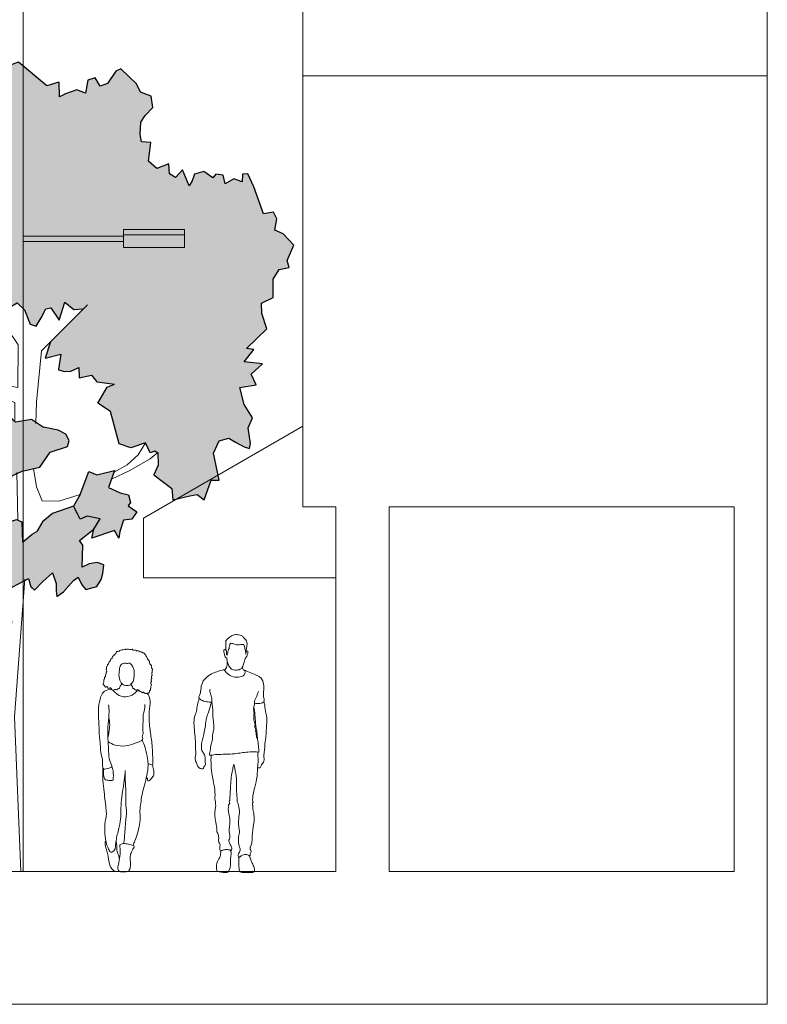
# Model space of a CAD drawing. Units: millimetres. Extents: x 1054 to 83772, y -68654 to 36294.
# Drawn here: x 13395 to 13958, y -4809 to -4067 of the extents above; entities that cross this region are included whole.
import ezdxf

# ---------------------------------------------------------------- set-up
doc = ezdxf.new("R2010")
doc.units = ezdxf.units.MM
for name, color, linetype in [('A-FURNITURE', 1, 'Continuous'), ('A-GROUND LINE DETAIL', 1, 'Continuous'), ('A-HATCHES', 254, 'Continuous'), ('A-LANDSCAPE', 3, 'Continuous'), ('A-PEOPLE', 1, 'Continuous'), ('A-SECTION LINE', 4, 'Continuous')]:
    doc.layers.add(name, color=color, linetype=linetype)

# ---------------------------------------------------------------- blocks, each defined once
blk = doc.blocks.new('A$Cc081a9bb')
at = {"layer": 'A-PEOPLE', "color": 251, "lineweight": 9, "true_color": 0x636466}
for points, knots in [([(12.46, 137.61), (11.38, 137.08), (10.7, 136.74), (10.25, 138.5), (9.41, 139.02), (8.94, 138.63), (7.44, 138.37), (7.42, 139.06), (7.39, 139.88), (6.1, 139.91), (6.09, 139.36), (5.34, 139.33), (5.37, 139.8), (5.01, 140.04), (5.11, 141.12), (4.22, 140.71), (3.68, 142.22), (4.81, 143.13), (4.16, 144.97), (5.09, 145.61), (4.74, 146.89), (5.92, 147.36), (5.39, 148.73), (6.35, 149.42), (6.23, 150.15), (6.18, 151.18), (7.04, 151.49), (6, 152.6), (6.47, 153.06), (6.62, 153.99), (6.14, 154.65), (6.88, 155.31), (7.34, 155.95), (7.21, 156.69), (8.29, 156.95), (8.12, 158.12), (8.45, 159.01), (9.55, 159.13), (9.33, 160.03), (9.97, 160.97), (10.76, 161.13), (10.82, 162.24), (11.12, 162.9), (12.22, 163.12), (12.17, 163.88), (12.84, 164.5), (13.46, 164.62), (13.78, 166.14), (14.67, 166.52), (15.82, 166.3), (16.32, 167.04), (18, 167.88), (19.04, 167.16), (20.15, 168.32), (20.57, 168.07), (21.21, 167.66), (22.14, 168.45), (23.66, 167.87), (24.51, 167.62), (25.75, 168.31), (26.31, 167.2), (27.24, 167.3), (28.46, 167.7), (29.05, 166.49), (30.44, 167.24), (31.65, 165.91), (33.05, 166.15), (33.3, 165.21), (34.62, 165.38), (35.04, 164.68), (35.34, 163.96), (36.3, 163.63), (36.19, 162.56), (37.04, 162.24), (37.31, 160.87), (37.59, 160.14), (38.76, 159.3), (38.81, 158.26), (38.8, 156.97), (40.2, 156.02), (40.33, 155.54), (40.07, 154.48), (40.32, 153.62), (41.55, 153.02), (40.52, 151.91), (41.01, 150.79), (40.59, 150.37), (40.31, 149.6), (40.91, 148.68), (40.79, 148.08), (40.2, 147.77), (40.34, 146.95), (40.38, 146.29), (40.54, 145.82), (40.28, 145.58), (39.95, 145.25), (39.93, 144.59), (40.34, 144.05), (40.24, 143.55), (40.03, 143.23), (39.61, 142.86), (39.79, 142.03), (40.53, 141.09), (39.82, 140.5), (39.88, 139.34), (39.97, 138.74), (39.39, 138.42), (39.71, 137.65), (39.48, 137.17), (38.85, 137.01), (38.96, 136.4), (38.96, 135.82), (38.47, 135.61), (38.03, 134.86), (37.43, 134.98), (36.44, 135.02), (35.55, 134.3), (34.61, 135.34), (34.03, 135.79), (33.69, 135.05), (32.36, 135.48), (32.48, 136.49), (31.43, 136.2), (31.08, 136.67), (31.07, 137.23), (29.94, 137.8), (29.17, 137.23), (28.52, 137.2), (27.37, 137.83), (27.15, 138.44), (26.51, 138.47), (26.01, 139.09), (26.21, 139.71), (25.79, 140.08), (25.51, 140.29), (25.33, 140.77), (25.11, 141.45), (25.05, 141.81)], [0, 0, 0, 0, 0.171989, 0.33594, 0.502512, 0.641719, 0.84625, 0.973854, 1.124432, 1.301371, 1.41589, 1.546923, 1.653066, 1.769057, 1.929442, 2.065629, 2.2606, 2.466144, 2.697074, 2.869942, 3.05572, 3.231339, 3.426311, 3.604159, 3.755426, 3.930004, 4.068099, 4.258909, 4.392093, 4.56093, 4.70936, 4.875791, 5.037188, 5.176025, 5.340359, 5.523732, 5.692338, 5.85766, 6.011491, 6.196835, 6.347291, 6.525047, 6.676351, 6.850686, 6.994252, 7.157747, 7.294222, 7.505859, 7.675515, 7.858253, 8.02336, 8.258257, 8.4459, 8.652163, 8.765202, 8.908769, 9.093372, 9.31519, 9.487308, 9.679408, 9.85413, 10.02083, 10.212392, 10.390642, 10.588315, 10.816719, 11.01344, 11.164999, 11.3552, 11.508221, 11.665164, 11.83275, 11.999927, 12.15846, 12.362606, 12.525654, 12.731747, 12.910554, 13.110606, 13.333841, 13.456, 13.63847, 13.807854, 13.988137, 14.18107, 14.36771, 14.496741, 14.651531, 14.835263, 14.966173, 15.101321, 15.257293, 15.409039, 15.527527, 15.627164, 15.747569, 15.888498, 16.033818, 16.156152, 16.266875, 16.393304, 16.553636, 16.737397, 16.891519, 17.083392, 17.217172, 17.344774, 17.49779, 17.621578, 17.752762, 17.884677, 18.015035, 18.14085, 18.29985, 18.431765, 18.608781, 18.784187, 18.985454, 19.122051, 19.256469, 19.445234, 19.596501, 19.757397, 19.883089, 20.011543, 20.198297, 20.365471, 20.508151, 20.709885, 20.846578, 20.980997, 21.131456, 21.268891, 21.394954, 21.499291, 21.62489, 21.814408, 21.814408, 21.814408, 21.814408]), ([(17.1, 155.99), (16.46, 155.09), (16.18, 152.42), (15.39, 147.22), (17.26, 142.54), (19.66, 140.57), (23.87, 140.41), (26.29, 143.01), (27.13, 145.73), (27.19, 148.99), (27.57, 152.04), (26.32, 154.76), (24.73, 157.1), (23.75, 157.74), (22.1, 157.12), (20.83, 157.62), (19.29, 157.77), (17.65, 156.79), (17.1, 155.99)], [0, 0, 0, 0, 0.338194, 0.751809, 1.143497, 1.449385, 1.798106, 2.121501, 2.420134, 2.742661, 3.052904, 3.362979, 3.66026, 3.840554, 4.066271, 4.272028, 4.488799, 4.78558, 4.78558, 4.78558, 4.78558]), ([(18.04, 142.06), (17.53, 141.45), (17.42, 140.63), (16.76, 140.68), (16.4, 139.69), (16.41, 138.98), (15.94, 138.22), (15.22, 138.27), (14.75, 137.88), (14.35, 137.36), (13.7, 137.55), (13.25, 137.89), (12.46, 137.61)], [-1.792353, -1.792353, -1.792353, -1.792353, -1.599748, -1.4649, -1.280038, -1.111326, -0.942206, -0.78793, -0.639049, -0.491069, -0.345061, 0, 0, 0, 0]), ([(8.01, 126.06), (8.22, 124.34), (8.6, 120.93), (7.72, 111.38), (7, 104.75), (8.15, 93.33), (7.94, 86.04), (9.9, 81.53), (10.9, 79.19), (8.28, 78.5), (4.24, 77.13), (3.25, 79.08), (3.83, 85.03), (1.67, 90.21), (1.93, 96.08), (1.26, 100.2), (0.94, 103.83), (1.02, 108.22), (0, 120.42), (0.81, 127.46), (2.26, 133.03), (4.33, 136.71), (8.46, 137.82), (10.55, 137.47)], [0, 0, 0, 0, 0.411568, 0.958703, 1.440276, 2.046505, 2.541243, 2.93567, 3.181412, 3.454447, 3.814786, 4.03642, 4.469595, 4.905287, 5.337312, 5.706445, 6.038634, 6.419064, 7.048582, 7.54261, 7.964226, 8.329757, 8.71963, 8.71963, 8.71963, 8.71963]), ([(11.28, 137.06), (12.75, 135.65), (14.56, 133.63), (20.8, 131.1), (27.17, 133.88), (29.1, 136.54), (30.4, 136.67), (31.15, 136.63)], [8.815501, 8.815501, 8.815501, 8.815501, 9.193575, 9.677027, 10.163384, 10.493085, 10.746242, 10.746242, 10.746242, 10.746242]), ([(36.81, 134.97), (37.14, 134.7), (38.36, 133.39), (40.01, 128.65), (38.24, 120.84), (38.57, 111.52), (40.07, 101.35), (40.84, 95.76), (41.29, 88.28), (41.18, 82.96), (41.68, 80.43), (39, 81.41), (38.18, 81.58), (37.71, 81.75)], [11.300153, 11.300153, 11.300153, 11.300153, 11.432804, 11.846094, 12.349536, 12.904678, 13.473236, 13.902744, 14.391801, 14.814388, 15.041038, 15.299734, 15.517647, 15.517647, 15.517647, 15.517647]), ([(7.63, 98.34), (9.27, 97.25), (12.84, 95.41), (20.97, 94.63), (27.82, 96.98), (33, 98.97), (34.01, 100.57), (33.03, 102.13), (34.37, 104.35), (33.62, 106.79), (33.76, 110.72), (34.18, 114.74), (33.84, 118.94), (35.1, 121.32), (35.32, 124.67), (35.22, 126.31)], [0, 0, 0, 0, 0.43375, 0.935873, 1.428258, 1.840514, 2.055948, 2.276949, 2.547321, 2.827954, 3.180007, 3.548174, 3.905068, 4.197097, 4.593743, 4.593743, 4.593743, 4.593743]), ([(7.44, 101.17), (7.79, 102.61), (8.35, 105.56), (9.07, 110.99), (8.61, 114.96), (8.19, 116.92)], [0, 0, 0, 0, 0.377228, 0.793972, 1.232112, 1.232112, 1.232112, 1.232112]), ([(33.27, 99.6), (34.11, 97.71), (35.61, 94.09), (37.37, 85.39), (37.83, 81.68), (37.61, 74.31), (33.35, 60.41), (32.51, 53.79), (31.47, 47.67), (31.76, 42.06), (31.83, 35.84), (27.92, 23.55), (26.92, 21.32), (26.41, 20.16)], [0, 0, 0, 0, 0.445625, 0.968767, 1.312865, 1.791101, 2.476418, 2.947286, 3.382178, 3.796549, 4.255681, 4.888015, 5.236458, 5.236458, 5.236458, 5.236458]), ([(20.55, 74.9), (20.14, 72.25), (19.43, 67.12), (17.03, 50.47), (17.37, 41.81), (16.17, 34.48), (13.65, 24.85), (13.29, 21.33), (13.15, 18.63), (13.05, 16.57), (9.35, 14.08), (8.15, 16.96), (5.22, 23.3), (4.75, 36.15), (6.53, 42.69), (6.25, 46.67), (4.62, 60.86), (3.6, 68.55), (3.51, 75.39), (3.63, 78.63)], [0, 0, 0, 0, 0.473606, 1.152273, 1.64953, 2.099701, 2.583952, 2.966767, 2.966767, 3.248678, 3.576338, 3.855004, 4.113937, 4.744874, 5.171983, 5.566678, 6.190928, 6.676682, 7.182685, 7.182685, 7.182685, 7.182685]), ([(4.14, 77.81), (4.04, 76.65), (4.11, 74.47), (4.44, 70.26), (6.67, 69.07), (9.4, 69.28), (11.9, 68.76), (11.13, 70.99), (11.89, 72.15), (11.38, 75.1), (11.43, 77.38), (10.69, 78.72), (10.28, 79.3)], [0, 0, 0, 0, 0.333355, 0.687057, 0.948056, 1.253692, 1.494714, 1.720947, 1.93108, 2.232981, 2.507696, 2.768783, 2.768783, 2.768783, 2.768783]), ([(19.3, 21.51), (19.45, 22.21), (19.77, 23.81), (20.12, 27.89), (20.84, 40.4), (21.77, 44.36), (20.73, 52.55), (21.35, 58.55), (20.38, 70.24), (20.61, 74.74), (20.48, 75.97), (20.44, 76.5)], [0, 0, 0, 0, 0.261235, 0.629867, 1.257087, 1.639573, 2.128698, 2.591065, 3.202091, 3.577588, 3.804044, 3.804044, 3.804044, 3.804044]), ([(36.55, 71.72), (36.81, 71.26), (37.34, 70.41), (37.39, 68.54), (39.29, 69.15), (41.59, 72.04), (42.54, 74.81), (41.41, 79.48), (41.2, 80.43), (41.08, 80.92)], [0, 0, 0, 0, 0.226003, 0.43887, 0.646954, 0.98889, 1.301835, 1.682949, 1.902451, 1.902451, 1.902451, 1.902451]), ([(15.94, 0.75), (15.18, 0.25), (12.21, 0.1), (8.1, 4.98), (7.65, 14.19), (6.09, 17.16), (5.31, 21.74), (5.33, 23.16), (5.91, 23.28)], [1.868357, 1.868357, 1.868357, 1.868357, 2.139861, 2.568469, 3.104233, 3.449844, 3.791928, 4.031173, 4.031173, 4.031173, 4.031173]), ([(13.57, 23.26), (13.84, 22.38), (14.42, 20.54), (13.75, 16.15), (15.34, 13.72), (16, 10.79), (16.2, 9.67)], [0, 0, 0, 0, 0.279208, 0.61849, 0.996025, 1.20805, 1.20805, 1.20805, 1.20805]), ([(19.3, 21.51), (18.57, 21.49), (17.55, 21.26), (16.1, 20.57), (17.05, 16.42), (16.41, 10.42), (15.33, 4.99), (14.54, 2.46), (16.16, 0), (19.52, 0.27), (22.98, 0.19), (24.43, 2.85), (24.61, 6.81), (24.01, 11.01), (24.7, 14.32), (26.58, 17.97), (27.61, 19.49), (26.29, 20.34), (23.04, 21.16), (20.35, 21.54), (19.3, 21.51)], [0, 0, 0, 0, 0.241488, 0.434618, 0.778629, 1.234039, 1.655093, 1.936381, 2.209919, 2.532377, 2.853935, 3.140284, 3.497724, 3.864346, 4.196252, 4.560576, 4.777101, 4.966938, 5.300702, 5.648224, 5.648224, 5.648224, 5.648224])]:
    blk.add_open_spline(points, degree=3, knots=knots, dxfattribs=at)
blk = doc.blocks.new('A$C5c944783')
at = {"layer": 'A-PEOPLE', "color": 251, "lineweight": 9, "true_color": 0x636466}
for points, knots in [([(39.65, 167.61), (39.68, 168.04), (39.75, 168.91), (40.14, 170.76), (40.37, 172.82), (40.04, 175.24), (38.77, 176.53), (37.59, 178.01), (35.88, 179.35), (32.35, 180.09), (28.87, 179.46), (26.21, 176.99), (23.91, 175.33), (24.38, 171.11), (24.3, 169.23), (24.34, 168.24)], [0, 0, 0, 0, 0.205038, 0.451431, 0.71704, 0.993546, 1.233926, 1.479486, 1.742922, 2.081779, 2.419945, 2.760876, 3.052504, 3.408659, 3.721305, 3.721305, 3.721305, 3.721305]), ([(24.55, 167.96), (24.67, 167.43), (24.95, 166.63), (24.9, 163.55), (25.93, 165.53), (25.7, 167.8), (26.96, 169.23), (26.96, 171.41), (27.41, 173.72), (30.35, 172.89), (33.08, 171.8), (35.45, 172.32), (37.28, 172.55), (38.24, 172.22), (38.6, 169.21), (39.25, 167.81), (39.23, 166.16), (39.41, 164.51), (39.61, 166.73), (39.64, 167.26), (39.65, 167.61)], [9.841333, 9.841333, 9.841333, 9.841333, 10.071961, 10.331687, 10.525797, 10.807019, 11.046467, 11.31563, 11.559033, 11.845078, 12.162453, 12.443199, 12.684271, 12.846576, 13.150268, 13.384074, 13.625972, 13.793527, 14.010982, 14.198716, 14.198716, 14.198716, 14.198716]), ([(25.11, 162.21), (23.72, 162.92), (23.5, 164.01), (22.91, 166.55), (22.65, 168.34), (23.76, 168.86), (24.37, 168.27), (24.55, 167.96)], [8.432443, 8.432443, 8.432443, 8.432443, 8.706255, 9.090497, 9.386466, 9.600127, 9.841333, 9.841333, 9.841333, 9.841333]), ([(39.65, 167.61), (41, 167.82), (41.13, 166.63), (40.44, 164.77), (40.27, 163.33), (38.84, 161.82)], [14.198716, 14.198716, 14.198716, 14.198716, 14.604396, 15.103388, 15.586387, 15.586387, 15.586387, 15.586387]), ([(23.16, 153.24), (23.62, 153.5), (24.49, 154.17), (25.29, 156.03), (25.31, 158.12), (25.34, 159.49), (25.32, 160.18)], [0, 0, 0, 0, 0.227115, 0.479094, 0.741376, 1.001756, 1.001756, 1.001756, 1.001756]), ([(38.84, 161.82), (38.69, 161.17), (38.37, 159.89), (37.51, 156.91), (36.58, 154.7), (34.5, 153.09), (29.96, 152.92), (27.33, 154.68), (25.91, 157.83), (25.51, 159.04), (25.13, 161.17), (25.11, 162.21)], [15.586387, 15.586387, 15.586387, 15.586387, 15.842204, 16.159901, 16.437795, 16.720882, 17.095994, 17.416667, 17.74085, 17.952623, 18.273776, 18.273776, 18.273776, 18.273776]), ([(13.78, 129.05), (13.23, 129.03), (12.15, 128.97), (7.34, 129.52), (5.05, 130.98), (3.76, 132.05), (4.36, 134.27), (5.66, 136.91), (5.59, 142.56), (8.92, 147.34), (13.3, 150.43), (17.46, 151.9), (21.26, 153.04), (23.19, 153.67), (23.89, 151.83), (27.48, 148.55), (32.24, 147.29), (37.58, 148.37), (38.97, 150.46), (38.67, 152.44), (39.06, 153.02), (40.94, 151.74), (45.67, 150.07), (49.43, 148.41), (51.96, 145.97), (53.2, 141.4), (52.75, 135.79), (52.43, 133.93), (53.49, 130.47), (53.07, 129.08), (49.82, 127.73), (47.19, 127.8), (45.86, 128.11)], [0, 0, 0, 0, 0.232555, 0.626374, 0.92961, 1.142848, 1.397726, 1.710379, 2.132846, 2.565655, 2.981164, 3.365306, 3.728797, 3.95743, 4.183035, 4.575423, 4.984649, 5.393703, 5.665084, 5.911154, 6.025085, 6.272068, 6.688351, 7.058413, 7.384321, 7.779069, 8.202673, 8.461724, 8.794389, 8.996397, 9.319717, 9.68596, 9.68596, 9.68596, 9.68596]), ([(36.84, 155.46), (36.8, 155.03), (36.9, 154.11), (37.85, 153.15), (38.55, 152.84), (38.91, 152.74)], [0, 0, 0, 0, 0.2070964, 0.4120651, 0.6039781, 0.6039781, 0.6039781, 0.6039781]), ([(12.41, 138.8), (12.34, 137.95), (12.19, 136.17), (14.06, 132.67), (13.53, 128.6), (14.64, 124.55), (14.15, 120.35), (15.6, 111.8), (15.22, 107.63), (14.13, 104.46), (14.53, 100.67), (12.91, 97.3), (12.79, 92.38), (11.52, 88.65), (13.63, 89.05), (18.29, 89.69), (31.11, 89.71), (40.11, 91.58), (47.18, 91.41), (48.5, 91.31), (49.56, 91.4), (48.71, 95.12), (48.91, 99.68), (46.95, 103.27), (47.58, 105.51), (46.35, 107.39), (47.16, 108.39), (45.59, 110.58), (46.76, 112.16), (45.15, 114.62), (45.37, 119.06), (45.73, 121.49), (44.85, 124.27), (46.05, 127.16), (45.63, 129.6), (47.76, 133.49), (48.47, 135.85), (48.87, 137.08)], [0, 0, 0, 0, 0.288735, 0.640439, 1.005757, 1.366692, 1.74385, 2.275459, 2.64853, 2.971974, 3.316975, 3.663344, 4.079107, 4.395003, 4.59328, 4.985609, 5.635779, 6.211394, 6.674502, 6.875239, 7.016433, 7.341703, 7.746785, 8.100945, 8.368303, 8.619179, 8.801392, 9.075136, 9.302964, 9.59782, 9.977842, 10.265005, 10.56436, 10.875484, 11.155172, 11.527508, 11.883626, 11.883626, 11.883626, 11.883626]), ([(4.29, 131.69), (3.75, 130.15), (2.75, 127.06), (2.43, 122.16), (0.49, 117.83), (0, 111.27), (1.94, 98.38), (1.09, 92.98), (2.12, 90.83), (0.66, 85.97), (2.19, 83.6), (2.76, 81.61), (3.86, 79.33), (5.95, 78.69), (7.72, 78.72), (7.52, 80.25), (8.71, 80.94), (9.11, 82.16), (8.52, 85.23), (8.94, 88.09), (7.42, 90.69), (5.64, 93.22), (6.06, 98.94), (8.21, 106.28), (8.92, 111.18), (9.49, 117), (10.85, 120.53), (12.91, 126.79), (13.23, 128.28), (13.41, 129.04)], [0, 0, 0, 0, 0.400374, 0.797977, 1.180929, 1.648391, 2.309272, 2.720567, 2.98807, 3.38144, 3.67822, 3.938675, 4.217778, 4.483613, 4.695899, 4.890461, 5.089771, 5.285989, 5.602534, 5.911644, 6.215985, 6.525064, 6.95124, 7.455159, 7.86654, 8.29119, 8.658786, 9.114557, 9.391294, 9.391294, 9.391294, 9.391294]), ([(48.26, 79.5), (48.86, 79.33), (50.56, 79.12), (50.96, 81.89), (53.36, 84.26), (53.09, 86.78), (52.88, 90.34), (53.89, 94.3), (53.51, 96.93), (54.58, 102.19), (55.12, 112.75), (55.4, 117.42), (54.25, 120.61), (53.66, 126.73), (53.24, 128.52), (53.04, 129.46)], [0, 0, 0, 0, 0.248463, 0.527622, 0.852534, 1.129517, 1.474244, 1.836534, 2.122284, 2.540477, 3.137102, 3.523697, 3.855113, 4.298528, 4.604825, 4.604825, 4.604825, 4.604825]), ([(48.09, 100.96), (48.05, 102.55), (47.94, 105.73), (46.59, 112.97), (46.39, 119.35), (45.72, 123.33), (45.36, 125.28)], [0, 0, 0, 0, 0.395064, 0.881515, 1.345526, 1.78755, 1.78755, 1.78755, 1.78755]), ([(42.12, 12.89), (42.99, 13.65), (42.4, 14.74), (43.38, 15.59), (43.28, 17.32), (42.07, 19.11), (43.75, 21.04), (44.13, 24.91), (44.08, 30.36), (45.84, 39.72), (45.57, 45.11), (44.35, 49.05), (44.87, 51.18), (44.18, 51.91), (44.31, 53.05), (45.11, 53.52), (44.08, 55.13), (44.68, 56.63), (44.64, 59.46), (46.32, 65.13), (48.11, 72.9), (48.21, 80.99), (48.84, 85.29), (48.39, 88.03), (48.52, 89.38), (48.55, 90.69), (48.59, 91.33)], [0, 0, 0, 0, 0.213172, 0.40848, 0.643038, 0.898106, 1.170866, 1.526759, 1.967494, 2.539391, 2.976485, 3.345709, 3.604042, 3.777762, 3.962841, 4.118296, 4.349715, 4.578328, 4.880472, 5.327908, 5.862196, 6.390641, 6.776989, 7.073626, 7.288924, 7.546177, 7.546177, 7.546177, 7.546177]), ([(13.27, 88.97), (13.11, 86.4), (13.08, 81.21), (13.98, 73.62), (15.32, 67.09), (16.05, 63.71), (15.95, 61.86), (16.16, 59.36), (16.31, 58.22), (15.9, 57.35), (16.02, 55.79), (16.36, 54.83), (16.49, 53.33), (16.47, 52.24), (16.88, 51.22), (16.21, 48.34), (15.93, 44.02), (16.5, 39.71), (17.74, 34.4), (17.29, 31.48), (19.03, 28.32), (18.92, 25.86), (18.77, 23.02), (20.16, 22.4), (19.79, 20.34), (19.93, 19.12), (19.78, 17.74), (20.53, 16.23)], [0.008577, 0.008577, 0.008577, 0.008577, 0.518748, 1.038059, 1.518392, 1.853537, 2.106165, 2.397777, 2.593116, 2.770108, 2.996836, 3.18867, 3.414207, 3.605633, 3.790108, 4.100933, 4.488821, 4.883736, 5.311726, 5.628773, 5.966714, 6.26612, 6.562172, 6.765589, 7.015152, 7.230686, 7.487401, 7.487401, 7.487401, 7.487401]), ([(27.97, 16.89), (28.97, 17.7), (28.7, 19.87), (27.97, 21.02), (27.16, 22.2), (26.25, 24.98), (27.86, 26.67), (26.61, 31.25), (27.16, 35.79), (27.66, 39.6), (26.74, 44.93), (25.81, 48.53), (26.73, 50.21), (26.04, 51.51), (27.81, 52.68), (26.35, 54.31), (27.79, 55.1), (26.94, 56.68), (27.48, 58.98), (27.68, 60.09), (27.65, 62), (27.94, 67.92), (28.47, 73.78), (29.47, 78.46), (29.99, 80.83), (30.27, 82.12)], [8.248384, 8.248384, 8.248384, 8.248384, 8.538673, 8.756226, 8.990086, 9.280273, 9.546691, 9.926379, 10.317412, 10.673734, 11.097945, 11.444182, 11.678772, 11.874231, 12.102425, 12.326978, 12.515804, 12.740135, 13.017188, 13.207348, 13.447549, 13.888241, 14.340371, 14.73335, 15.075794, 15.075794, 15.075794, 15.075794]), ([(30.27, 82.12), (30.43, 81.51), (30.75, 80.2), (32.57, 72.86), (32.29, 65.07), (32.5, 59.01), (32.82, 56.91), (32.77, 54.36), (33.1, 53.24), (34.11, 50.91), (34.03, 49.2), (35.07, 46.77), (33.76, 40.89), (33.73, 35.56), (34.99, 31.1), (33.91, 28.62), (33.67, 24.03), (34.48, 19.8), (35.59, 17.27), (33.66, 14.62), (33.49, 12.82), (34.55, 11.96)], [15.075794, 15.075794, 15.075794, 15.075794, 15.331963, 15.831639, 16.37425, 16.820879, 17.095275, 17.381099, 17.588602, 17.877511, 18.119187, 18.408002, 18.86015, 19.302382, 19.688079, 19.986717, 20.382795, 20.773099, 21.066392, 21.395712, 21.659166, 21.659166, 21.659166, 21.659166]), ([(23.69, 0.53), (21.95, 0.52), (17.67, 0.76), (17.14, 3.61), (17.47, 9.15), (20.67, 12.34), (20.15, 16.9), (22.09, 17.56), (24.8, 17.98), (27.79, 17.63), (28.56, 15.68), (27.82, 12.22), (27.87, 8.19), (27.99, 5.73), (27.09, 2.86), (26.32, 0.7), (24.85, 0.54), (23.69, 0.53)], [0, 0, 0, 0, 0.42684, 0.701493, 1.108538, 1.490781, 1.84385, 2.071914, 2.37858, 2.679658, 2.913002, 3.251019, 3.613318, 3.895268, 4.196813, 4.450949, 4.737182, 4.737182, 4.737182, 4.737182]), ([(34.19, 11.53), (33.92, 11.02), (34.07, 9.13), (34.09, 5.32), (34.41, 2.86), (34.83, 0.94), (36.72, 0.28), (40.56, 0.69), (46.57, 0), (45.78, 4.34), (44.3, 7.5), (42.97, 9.88), (42.45, 13.21), (40.14, 14.27), (36.71, 14.05), (35.29, 12.39), (34.39, 11.92), (34.19, 11.53)], [0, 0, 0, 0, 0.273678, 0.633797, 0.924122, 1.161539, 1.393449, 1.764539, 2.165862, 2.484801, 2.832684, 3.134389, 3.452274, 3.725992, 4.052724, 4.314954, 4.52461, 4.52461, 4.52461, 4.52461])]:
    blk.add_open_spline(points, degree=3, knots=knots, dxfattribs=at)
blk = doc.blocks.new('A$C8b077a61')
at = {"layer": 'A-LANDSCAPE', "lineweight": 9, "true_color": 0xc7c8ca}
h = blk.add_hatch(color=9, dxfattribs=at)
h.dxf.hatch_style = 1
h.paths.add_polyline_path([(217.77, 418.9), (212.36, 419.33), (205.7, 422.15), (205.28, 413.69), (194.99, 415.89), (190.64, 410.23), (181.98, 409.19), (175.87, 408.45), (182.02, 405.83), (189.63, 392.42), (179.22, 385.38), (171.91, 358.37), (162.07, 355.07), (149.92, 359.13), (146.03, 350.77), (142.1, 352.17), (139.56, 350.26), (139.12, 340.49), (142.85, 332.37), (127.82, 321.02), (126.93, 311.4), (112.85, 314.72), (106.58, 315.89), (100.76, 311.48), (94.92, 327.84), (88.17, 327.85), (93.04, 350.48), (88.26, 360.75), (79.96, 363.11), (74.63, 359.62), (67.32, 355.89), (62.9, 354.45), (62.04, 358.58), (64.01, 371.66), (60.26, 380.02), (67.2, 391.27), (70.82, 405.61), (57.16, 407.85), (61.49, 416.63), (51.77, 425.38), (67.37, 426.99), (59.22, 437.23), (65.31, 438.29), (48.23, 454.61), (52.45, 467.56), (52.88, 476.02), (42.93, 480.81), (43.09, 496.31), (37.94, 504.31), (29.65, 505.91), (31.37, 511.95), (25.58, 524.71), (34.59, 534.12), (41.63, 537.2), (40.02, 546.93), (42.62, 552.44), (51.17, 550.9), (59.17, 573.47), (64.11, 584.55), (68.64, 584.13), (68.94, 577.65), (76.02, 580.24), (83.11, 576.02), (84.74, 583.45), (90.85, 584.28), (93.6, 581.14), (101.02, 586.49), (108.83, 584.32), (110.66, 578.62), (113.26, 574.34), (118.9, 587.73), (124.79, 581.47), (129.84, 584.38), (130.27, 592.84), (140.46, 588.95), (147.25, 595.13), (145.4, 610.7), (153.21, 611.35), (154.39, 617.38), (153.78, 627.69), (150.26, 633.33), (143.77, 640.1), (145.24, 649.45), (153.93, 652.97), (157.31, 659.75), (170.63, 672.33), (174.72, 670.42), (181.75, 660.09), (187.86, 658.03), (192.03, 664.87), (198.14, 662.81), (200.15, 652.07), (207.22, 654.9), (216.73, 651.43), (221.98, 649.06), (222.13, 661.3), (232.47, 658.11), (256.09, 678.04), (262.46, 675.76), (263.75, 687.34), (289.61, 690.93), (311.29, 680.05), (318.29, 679.82), (315.62, 664.68), (324.4, 667.09), (329.7, 651.56), (334.34, 663.42), (346.26, 651.24), (354.93, 655.01), (363.2, 654.01), (367.28, 668.71), (373.55, 664.74), (385.97, 673.63), (392, 672.45), (394.96, 666.75), (401.95, 667.65), (402.23, 660.37), (392, 641.55), (397.55, 639.44), (402.75, 613.47), (397.04, 604.82), (384.93, 597.96), (378.53, 584.19), (379, 574.68), (391.23, 582.99), (397.91, 570.06), (401.77, 581.62), (408.91, 579.72), (415.13, 576.3), (419.86, 583.12), (429.55, 574.69), (429.65, 563.71), (417.52, 561.02), (412.75, 546.9), (401.2, 547.87), (394.96, 524.32), (402.42, 533.12), (407.95, 527.4), (413.51, 524.17), (416.44, 540.14), (430.5, 529.27), (434.31, 534.64), (432.29, 545.39), (438.89, 540.32), (452.44, 556.04), (461.51, 552.06), (461.95, 546.72), (457.93, 541.09), (458.69, 531.85), (447.46, 525.06), (441.35, 513.56), (440.52, 507.07), (449.54, 513.44), (457.22, 518.56), (467.46, 507.3), (464.63, 500.88), (474.72, 497.22), (479.45, 491.44), (477.68, 485.67), (469.27, 481.61), (478.3, 478.18), (467.54, 465.74), (468.05, 455.67), (464.9, 450.03), (453.34, 450.2), (454.23, 439.36), (448.74, 434.97), (456.31, 424.93), (462.79, 414.47), (457.19, 410.4), (451.41, 412.41), (448.44, 414.02), (448.72, 401.27), (446.77, 400.55), (437.37, 412.37), (430.17, 401.42), (425.64, 401.85), (427.42, 410.42), (429.36, 427.75), (416.88, 422.46), (421.76, 441.97), (417.13, 443.59), (411.14, 437.48), (409.08, 442.04), (410.24, 455.06), (403.92, 450.04), (400.13, 448.36), (401.46, 459.38), (399.3, 465.14), (393.54, 466.91), (386.74, 464.66), (381.11, 458.02), (379.49, 446.65), (368.09, 452.45), (368.21, 440.34), (366.26, 436.81), (359.81, 437.16), (351.11, 443.42), (346.69, 442.49), (342.52, 431.79), (338.53, 446.07), (335.44, 449.42), (325.91, 442.46), (315.34, 461.56), (309.09, 469.23), (306.58, 461.72), (301.89, 464.14), (297.43, 456.95), (294.77, 452.23), (286.59, 452.12), (280.36, 445.99), (275.27, 446.45), (269.99, 453.49), (269.97, 453.48), (265.53, 466.18), (262.09, 473.76), (257.38, 476.42), (251.12, 470.61), (246.49, 458.67), (241.27, 456.87), (237.32, 463.85), (233.32, 471.38), (229.09, 472.15), (222.06, 462.02), (217.45, 477.05), (209.78, 470.8), (201.91, 471.35), (229.43, 443.81), (233.93, 430.11), (220.73, 433.51), (222.72, 420.44)])
h.paths.add_polyline_path([(386.36, 394.66), (382.65, 405.59), (374.63, 410.3), (371.57, 413.42), (363.29, 422.28), (353.62, 423.73), (354.63, 427.98), (353.25, 434.93), (346.3, 441.48), (342.52, 431.79), (338.53, 446.07), (335.44, 449.42), (325.91, 442.46), (315.73, 460.86), (287.66, 433.02), (296.02, 429.72), (304.45, 427.33), (315.21, 433.69), (321.99, 430.98), (313.27, 419.89), (306.44, 403.54), (294.94, 399.32), (280.79, 394.9), (267.67, 384.52), (258.58, 376.82), (245.28, 378.92), (235.34, 372.37), (222.97, 369.66), (216.51, 366.32), (213.81, 361.04), (215.11, 356.09), (229.54, 351.35), (238.43, 338.92), (253.02, 335.32), (261.75, 331.55), (262.54, 322.06), (266.16, 318.99), (277.2, 325.28), (280.05, 311.15), (269.45, 310.28), (270.31, 302.81), (287.44, 303.34), (295.93, 312.23), (299.92, 315.37), (306.91, 322.12), (307.42, 322.73), (309.19, 341.97), (312.82, 338.9), (320.32, 333.59), (325.97, 333.25), (330.81, 349.38), (338.06, 339.31), (345.33, 336.78), (336.12, 319.17), (345.56, 320.51), (351.05, 318.16), (357.03, 310.79), (364.16, 310.01), (371.4, 320.4), (374.43, 335.26), (380.31, 328.2), (386.62, 323.67), (390.02, 332.94), (389.34, 348.05), (413.85, 334.03), (413.34, 340.16), (413.7, 352.31), (407.21, 359.88), (397.13, 355.67), (395.64, 360.04), (390.41, 366.11), (384, 365.02), (377.29, 384.92), (391.87, 385.33), (388.03, 388.06)])
h.paths.add_polyline_path([(204.42, 315.86), (197.42, 335.21), (190.67, 332.4), (175.69, 335.97), (180.79, 321.79), (171.06, 317.3), (164.21, 315.61), (162.49, 309.28), (164.42, 306.39), (157.23, 301.28), (161.41, 295.15), (168.22, 294.35), (171.48, 284.99), (172.28, 279.2), (175.68, 285.66), (194.74, 279.38), (193, 286.78), (187.77, 295.65), (198.6, 297.67), (204.65, 295.36), (206.85, 299.8), (210.24, 306.26)])
h.paths.add_polyline_path([(240.7, 284.88), (236.06, 292.91), (227.61, 300.07), (210.24, 306.26), (206.85, 299.8), (204.65, 295.36), (198.6, 297.67), (187.77, 295.65), (193, 286.78), (205.01, 277.42), (202.28, 273.5), (202.93, 255.02), (197.08, 257.9), (190.24, 259.02), (184.8, 256.89), (185.64, 249.66), (186.94, 244.71), (190.47, 238.82), (199.75, 236.22), (203.04, 240.18), (206.2, 246.62), (210.04, 243.81), (218.44, 234.4), (224.07, 230.37), (224.55, 235.22), (224.6, 241.41), (227.79, 250.34), (235.69, 243.13), (242.72, 235.85), (245.85, 238.67), (247.85, 245.58), (250.66, 244.1), (250.8, 244.96), (250.88, 243.98), (255.73, 241.42), (261.96, 238), (266.54, 239.82), (266.91, 246.03), (268.12, 251.75), (277.68, 254.47), (285.35, 256.79), (291.14, 261.52), (297.33, 268.21), (299.79, 276.28), (308.99, 273.67), (306.3, 285.81), (300.1, 292.83), (289.64, 297.1), (279.49, 297.63), (279.39, 285.26), (273.51, 288.39), (263.82, 292.96), (257.8, 295.03), (253.47, 292.99), (252.87, 276.01), (244.78, 282.64)])
at = {"layer": 'A-LANDSCAPE', "color": 9, "true_color": 0xc7c8ca}
for p, q in [((262.46, 675.76), (263.75, 687.34)), ((263.75, 687.34), (289.61, 690.93)), ((289.61, 690.93), (311.29, 680.05)), ((232.47, 658.11), (256.09, 678.04)), ((256.09, 678.04), (262.46, 675.76)), ((311.29, 680.05), (318.29, 679.82)), ((318.29, 679.82), (315.62, 664.68)), ((157.31, 659.75), (170.63, 672.33)), ((170.63, 672.33), (174.72, 670.42)), ((174.72, 670.42), (181.75, 660.09)), ((363.2, 654.01), (367.28, 668.71)), ((367.28, 668.71), (373.55, 664.74)), ((373.55, 664.74), (385.97, 673.63)), ((385.97, 673.63), (392, 672.45)), ((392, 672.45), (394.96, 666.75)), ((181.75, 660.09), (187.86, 658.03)), ((187.86, 658.03), (192.03, 664.87)), ((192.03, 664.87), (198.14, 662.81)), ((198.14, 662.81), (200.15, 652.07)), ((221.98, 649.06), (222.13, 660.87)), ((222.13, 660.87), (222.42, 661.21)), ((222.42, 661.21), (232.47, 658.11)), ((315.62, 664.68), (324.4, 667.09)), ((324.4, 667.09), (329.7, 651.56)), ((329.7, 651.56), (334.34, 663.42)), ((334.34, 663.42), (346.26, 651.24)), ((402.23, 660.37), (392, 641.55)), ((394.96, 666.75), (401.95, 667.65)), ((401.95, 667.65), (402.23, 660.37)), ((145.24, 649.45), (153.93, 652.97)), ((153.93, 652.97), (157.31, 659.75)), ((200.15, 652.07), (207.22, 654.9)), ((207.22, 654.9), (216.73, 651.43)), ((346.26, 651.24), (354.93, 655.01)), ((354.93, 655.01), (363.2, 654.01)), ((143.77, 640.1), (145.24, 649.45)), ((216.73, 651.43), (221.98, 649.06)), ((150.26, 633.33), (143.77, 640.1)), ((392, 641.55), (397.55, 639.44)), ((397.55, 639.44), (402.75, 613.47)), ((153.78, 627.69), (150.26, 633.33)), ((154.39, 617.38), (153.78, 627.69)), ((145.4, 610.7), (153.21, 611.35)), ((147.25, 595.13), (145.4, 610.7)), ((153.21, 611.35), (154.39, 617.38)), ((402.75, 613.47), (397.04, 604.82)), ((397.04, 604.82), (384.93, 597.96)), ((140.46, 588.95), (147.25, 595.13)), ((384.93, 597.96), (378.53, 584.19)), ((93.6, 581.14), (101.02, 586.49)), ((101.02, 586.49), (108.83, 584.32)), ((113.26, 574.34), (118.9, 587.73)), ((118.9, 587.73), (124.79, 581.47)), ((129.84, 584.38), (130.27, 592.84)), ((130.27, 592.84), (140.46, 588.95)), ((59.17, 573.47), (64.11, 584.55)), ((64.11, 584.55), (68.64, 584.13)), ((68.64, 584.13), (68.94, 577.65)), ((68.94, 577.65), (76.02, 580.24)), ((76.02, 580.24), (83.11, 576.02)), ((83.11, 576.02), (84.74, 583.45)), ((84.74, 583.45), (90.85, 584.28)), ((90.85, 584.28), (93.6, 581.14)), ((108.83, 584.32), (110.66, 578.62)), ((110.66, 578.62), (113.26, 574.34)), ((124.79, 581.47), (129.84, 584.38)), ((378.53, 584.19), (379, 574.68)), ((379, 574.68), (391.23, 582.99)), ((391.23, 582.99), (397.91, 570.06)), ((397.91, 570.06), (401.77, 581.62)), ((401.77, 581.62), (408.91, 579.72)), ((408.91, 579.72), (415.13, 576.3)), ((415.13, 576.3), (419.86, 583.12)), ((419.86, 583.12), (429.55, 574.69)), ((51.17, 550.9), (59.17, 573.47)), ((429.55, 574.69), (429.65, 563.71)), ((417.52, 561.02), (412.75, 546.9)), ((429.65, 563.71), (417.52, 561.02)), ((438.89, 540.32), (452.44, 556.04)), ((452.44, 556.04), (461.51, 552.06)), ((40.02, 546.93), (42.62, 552.44)), ((41.63, 537.2), (40.02, 546.93)), ((42.62, 552.44), (51.17, 550.9)), ((401.2, 547.87), (394.96, 524.32)), ((412.75, 546.9), (401.2, 547.87)), ((434.31, 534.64), (432.29, 545.39)), ((432.29, 545.39), (438.89, 540.32)), ((461.95, 546.72), (457.93, 541.09)), ((461.51, 552.06), (461.95, 546.72)), ((34.59, 534.12), (41.63, 537.2)), ((413.51, 524.17), (416.44, 540.14)), ((416.44, 540.14), (430.5, 529.27)), ((457.93, 541.09), (458.69, 531.85)), ((25.58, 524.71), (34.59, 534.12)), ((394.96, 524.32), (402.42, 533.12)), ((402.42, 533.12), (407.95, 527.4)), ((430.5, 529.27), (434.31, 534.64)), ((458.69, 531.85), (447.46, 525.06)), ((31.37, 511.95), (25.58, 524.71)), ((407.95, 527.4), (413.51, 524.17)), ((447.46, 525.06), (441.35, 513.56)), ((29.65, 505.91), (31.37, 511.95)), ((441.35, 513.56), (440.52, 507.07)), ((440.52, 507.07), (449.54, 513.44)), ((449.54, 513.44), (457.22, 518.56)), ((457.22, 518.56), (467.46, 507.3)), ((37.94, 504.31), (29.65, 505.91)), ((43.09, 496.31), (37.94, 504.31)), ((467.46, 507.3), (464.63, 500.88)), ((42.93, 480.81), (43.09, 496.31)), ((464.63, 500.88), (474.72, 497.22)), ((474.72, 497.22), (479.45, 491.44)), ((479.45, 491.44), (477.68, 485.67)), ((52.88, 476.02), (42.93, 480.81)), ((477.68, 485.67), (469.27, 481.61)), ((469.27, 481.61), (478.3, 478.18)), ((52.45, 467.56), (52.88, 476.02)), ((209.78, 470.8), (202.44, 471.31)), ((217.45, 477.05), (209.78, 470.8)), ((222.06, 462.02), (217.45, 477.05)), ((229.09, 472.15), (222.06, 462.02)), ((233.32, 471.38), (229.09, 472.15)), ((237.32, 463.85), (233.32, 471.38)), ((251.12, 470.61), (246.49, 458.67)), ((257.38, 476.42), (251.12, 470.61)), ((262.09, 473.76), (257.38, 476.42)), ((265.53, 466.18), (262.09, 473.76)), ((478.3, 478.18), (467.54, 465.74)), ((48.23, 454.61), (52.45, 467.56)), ((241.27, 456.87), (237.32, 463.85)), ((269.95, 453.55), (265.53, 466.18)), ((301.89, 464.14), (297.43, 456.95)), ((306.58, 461.72), (301.89, 464.14)), ((309.09, 469.23), (306.58, 461.72)), ((315.34, 461.56), (309.09, 469.23)), ((386.74, 464.66), (381.11, 458.02)), ((393.54, 466.91), (386.74, 464.66)), ((399.3, 465.14), (393.54, 466.91)), ((401.46, 459.38), (399.3, 465.14)), ((467.54, 465.74), (468.05, 455.67)), ((65.31, 438.29), (48.23, 454.61)), ((246.49, 458.67), (241.27, 456.87)), ((287.66, 433.02), (315.73, 460.86)), ((297.43, 456.95), (294.77, 452.23)), ((325.91, 442.46), (315.34, 461.56)), ((381.11, 458.02), (379.49, 446.65)), ((400.13, 448.36), (401.46, 459.38)), ((410.24, 455.06), (403.92, 450.04)), ((409.08, 442.04), (410.24, 455.06)), ((468.05, 455.67), (464.9, 450.03)), ((275.27, 446.45), (269.95, 453.55)), ((280.36, 445.99), (275.27, 446.45)), ((286.59, 452.12), (280.36, 445.99)), ((294.77, 452.23), (286.59, 452.12)), ((335.44, 449.42), (325.91, 442.46)), ((338.53, 446.07), (335.44, 449.42)), ((342.52, 431.79), (338.53, 446.07)), ((379.49, 446.65), (368.09, 452.45)), ((368.09, 452.45), (368.21, 440.34)), ((403.92, 450.04), (400.13, 448.36)), ((464.9, 450.03), (453.34, 450.2)), ((453.34, 450.2), (454.23, 439.36)), ((59.22, 437.23), (65.31, 438.29)), ((67.37, 426.99), (59.22, 437.23)), ((229.43, 443.81), (233.93, 430.11)), ((346.69, 442.49), (342.52, 431.79)), ((346.3, 441.48), (353.25, 434.93)), ((351.11, 443.42), (346.69, 442.49)), ((359.81, 437.16), (351.11, 443.42)), ((366.26, 436.81), (359.81, 437.16)), ((368.21, 440.34), (366.26, 436.81)), ((411.14, 437.48), (409.08, 442.04)), ((417.13, 443.59), (411.14, 437.48)), ((416.88, 422.46), (421.76, 441.97)), ((421.76, 441.97), (417.13, 443.59)), ((454.23, 439.36), (448.74, 434.97)), ((233.93, 430.11), (220.73, 433.51)), ((220.73, 433.51), (222.67, 420.75)), ((296.02, 429.72), (287.66, 433.02)), ((304.45, 427.33), (296.02, 429.72)), ((315.21, 433.69), (304.45, 427.33)), ((313.27, 419.89), (321.99, 430.98)), ((321.99, 430.98), (315.21, 433.69)), ((353.25, 434.93), (354.63, 427.98)), ((448.74, 434.97), (456.31, 424.93)), ((51.77, 425.38), (67.37, 426.99)), ((61.49, 416.63), (51.77, 425.38)), ((205.7, 422.15), (205.28, 413.69)), ((212.36, 419.33), (205.7, 422.15)), ((222.67, 420.75), (222.7, 420.43)), ((354.63, 427.98), (353.62, 423.73)), ((353.62, 423.73), (363.29, 422.28)), ((363.29, 422.28), (371.57, 413.42)), ((429.36, 427.75), (416.88, 422.46)), ((427.42, 410.42), (429.36, 427.75)), ((456.31, 424.93), (462.79, 414.47)), ((57.16, 407.85), (61.49, 416.63)), ((194.99, 415.89), (190.64, 410.23)), ((205.28, 413.69), (194.99, 415.89)), ((217.77, 418.9), (212.36, 419.33)), ((222.7, 420.43), (217.77, 418.9)), ((306.44, 403.54), (313.27, 419.89)), ((371.57, 413.42), (374.63, 410.3)), ((437.37, 412.37), (430.17, 401.42)), ((446.77, 400.55), (437.37, 412.37)), ((448.22, 414.15), (448.44, 414.41)), ((451.41, 412.41), (448.22, 414.15)), ((448.44, 414.41), (448.72, 401.27)), ((457.19, 410.4), (451.41, 412.41)), ((462.79, 414.47), (457.19, 410.4)), ((70.82, 405.61), (57.16, 407.85)), ((67.2, 391.27), (70.82, 405.61)), ((181.98, 409.19), (175.87, 408.45)), ((182.02, 405.83), (175.87, 408.45)), ((190.64, 410.23), (181.98, 409.19)), ((189.63, 392.42), (182.02, 405.83)), ((374.63, 410.3), (382.65, 405.59)), ((382.65, 405.59), (386.36, 394.66)), ((425.64, 401.85), (427.42, 410.42)), ((280.79, 394.9), (294.94, 399.32)), ((294.94, 399.32), (306.44, 403.54)), ((430.17, 401.42), (425.64, 401.85)), ((448.72, 401.27), (446.77, 400.55)), ((60.26, 380.02), (67.2, 391.27)), ((179.22, 385.38), (189.63, 392.42)), ((280.79, 394.9), (267.67, 384.52)), ((386.36, 394.66), (388.03, 388.06)), ((388.03, 388.06), (391.87, 385.33)), ((64.01, 371.66), (60.26, 380.02)), ((171.91, 358.37), (179.22, 385.38)), ((267.67, 384.52), (258.58, 376.82)), ((391.87, 385.33), (377.29, 384.92)), ((377.29, 384.92), (384, 365.02)), ((62.04, 358.58), (64.01, 371.66)), ((222.97, 369.66), (235.34, 372.37)), ((245.28, 378.92), (235.34, 372.37)), ((258.58, 376.82), (245.28, 378.92)), ((79.96, 363.11), (74.63, 359.62)), ((88.26, 360.75), (79.96, 363.11)), ((213.81, 361.04), (216.51, 366.32)), ((216.51, 366.32), (222.97, 369.66)), ((384, 365.02), (390.41, 366.11)), ((390.41, 366.11), (395.64, 360.04)), ((62.9, 354.45), (62.04, 358.58)), ((67.32, 355.89), (62.71, 354.38)), ((74.63, 359.62), (67.32, 355.89)), ((93.04, 350.48), (88.26, 360.75)), ((146.03, 350.77), (149.89, 359.06)), ((149.94, 359.12), (162.07, 355.07)), ((162.07, 355.07), (171.91, 358.37)), ((215.11, 356.09), (213.81, 361.04)), ((229.54, 351.35), (215.11, 356.09)), ((395.64, 360.04), (397.13, 355.67)), ((397.13, 355.67), (407.21, 359.88)), ((407.21, 359.88), (413.7, 352.31)), ((88.17, 327.85), (93.04, 350.48)), ((139.6, 351.2), (139.12, 340.49)), ((140.18, 350.72), (142.1, 352.17)), ((142.1, 352.17), (146.03, 350.77)), ((238.43, 338.92), (229.54, 351.35)), ((330.81, 349.38), (325.97, 333.25)), ((338.06, 339.31), (330.81, 349.38)), ((413.85, 334.03), (389.34, 348.05)), ((389.34, 348.05), (390.02, 332.94)), ((413.7, 352.31), (413.34, 340.16)), ((139.12, 340.49), (142.85, 332.37)), ((253.02, 335.32), (238.43, 338.92)), ((309.19, 341.97), (307.42, 322.73)), ((312.82, 338.9), (309.19, 341.97)), ((320.32, 333.59), (312.82, 338.9)), ((345.33, 336.78), (338.06, 339.31)), ((413.34, 340.16), (413.85, 334.03)), ((142.85, 332.37), (127.82, 321.02)), ((190.67, 332.4), (175.69, 335.97)), ((175.69, 335.97), (180.79, 321.79)), ((197.42, 335.21), (190.67, 332.4)), ((204.42, 315.86), (197.42, 335.21)), ((261.75, 331.55), (253.02, 335.32)), ((262.54, 322.06), (261.75, 331.55)), ((325.97, 333.25), (320.32, 333.59)), ((336.12, 319.17), (345.33, 336.78)), ((374.43, 335.26), (371.4, 320.4)), ((380.31, 328.2), (374.43, 335.26)), ((390.02, 332.94), (386.62, 323.67)), ((94.92, 327.84), (88.17, 327.85)), ((100.76, 311.48), (94.92, 327.84)), ((180.79, 321.79), (171.06, 317.3)), ((266.16, 318.99), (262.54, 322.06)), ((277.2, 325.28), (266.16, 318.99)), ((280.05, 311.15), (277.2, 325.28)), ((306.91, 322.12), (299.92, 315.37)), ((307.42, 322.73), (306.91, 322.12)), ((386.62, 323.67), (380.31, 328.2)), ((106.58, 315.89), (100.76, 311.48)), ((112.85, 314.72), (106.58, 315.89)), ((126.93, 311.4), (112.85, 314.72)), ((127.82, 321.02), (126.93, 311.4)), ((164.21, 315.61), (162.49, 309.28)), ((171.06, 317.3), (164.21, 315.61)), ((299.92, 315.37), (295.93, 312.23)), ((345.56, 320.51), (336.12, 319.17)), ((351.05, 318.16), (345.56, 320.51)), ((357.03, 310.79), (351.05, 318.16)), ((371.4, 320.4), (364.16, 310.01)), ((164.42, 306.39), (157.23, 301.28)), ((162.49, 309.28), (164.42, 306.39)), ((206.85, 299.8), (210.24, 306.26)), ((210.24, 306.26), (227.61, 300.07)), ((269.45, 310.28), (280.05, 311.15)), ((270.31, 302.81), (269.45, 310.28)), ((295.93, 312.23), (287.44, 303.34)), ((364.16, 310.01), (357.03, 310.79)), ((157.21, 301.31), (161.41, 295.15)), ((187.77, 295.65), (198.6, 297.67)), ((198.6, 297.67), (204.65, 295.36)), ((204.65, 295.36), (206.85, 299.8)), ((227.61, 300.07), (236.06, 292.91)), ((287.44, 303.34), (270.31, 302.81)), ((279.39, 285.26), (279.49, 297.63)), ((279.49, 297.63), (289.64, 297.1)), ((289.64, 297.1), (300.1, 292.83)), ((161.41, 295.15), (168.22, 294.35)), ((168.22, 294.35), (171.48, 284.99)), ((193, 286.78), (187.77, 295.65)), ((236.06, 292.91), (240.7, 284.88)), ((253.47, 292.99), (252.87, 276.01)), ((257.8, 295.03), (253.47, 292.99)), ((263.82, 292.96), (257.8, 295.03)), ((263.82, 292.96), (273.51, 288.39)), ((300.1, 292.83), (306.3, 285.81)), ((171.48, 284.99), (172.28, 279.2)), ((172.28, 279.2), (175.68, 285.66)), ((175.68, 285.66), (194.74, 279.38)), ((205.01, 277.42), (193, 286.78)), ((194.74, 279.38), (193, 286.78)), ((244.78, 282.64), (240.7, 284.88)), ((252.87, 276.01), (244.78, 282.64)), ((273.51, 288.39), (279.39, 285.26)), ((306.3, 285.81), (308.99, 273.67)), ((202.28, 273.5), (205.01, 277.42)), ((202.93, 255.02), (202.28, 273.5)), ((299.79, 276.28), (297.33, 268.21)), ((308.99, 273.67), (299.79, 276.28)), ((297.33, 268.21), (291.14, 261.52)), ((184.8, 256.89), (190.24, 259.02)), ((185.64, 249.66), (184.8, 256.89)), ((190.24, 259.02), (197.08, 257.9)), ((197.08, 257.9), (202.93, 255.02)), ((285.35, 256.79), (277.68, 254.47)), ((291.14, 261.52), (285.35, 256.79)), ((186.94, 244.71), (185.64, 249.66)), ((227.79, 250.34), (224.6, 241.41)), ((235.69, 243.13), (227.79, 250.34)), ((268.12, 251.75), (266.91, 246.03)), ((277.68, 254.47), (268.12, 251.75)), ((190.47, 238.82), (186.94, 244.71)), ((203.04, 240.18), (199.75, 236.22)), ((206.2, 246.62), (203.04, 240.18)), ((210.04, 243.81), (206.2, 246.62)), ((218.44, 234.4), (210.04, 243.81)), ((224.6, 241.41), (224.55, 235.22)), ((242.72, 235.85), (235.69, 243.13)), ((247.85, 245.58), (245.85, 238.67)), ((255.73, 241.42), (247.85, 245.58)), ((261.96, 238), (255.73, 241.42)), ((266.54, 239.82), (261.96, 238)), ((266.91, 246.03), (266.54, 239.82)), ((199.75, 236.22), (190.47, 238.82)), ((224.07, 230.37), (218.44, 234.4)), ((224.55, 235.22), (224.07, 230.37)), ((245.85, 238.67), (242.72, 235.85))]:
    blk.add_line(p, q, dxfattribs=at)
at = {"layer": 'A-LANDSCAPE', "color": 9, "lineweight": 13, "true_color": 0xc7c8ca}
for p, q in [((236.88, 436.34), (198.4, 474.86)), ((261.37, 448.89), (256.37, 441.19)), ((269.99, 453.49), (261.37, 448.89)), ((256.37, 441.19), (256.84, 405.49)), ((241.08, 393.63), (236.88, 436.34)), ((285, 418.3), (295.34, 429.99)), ((310.68, 430.55), (301.89, 419.77)), ((263.15, 406.69), (285, 418.3)), ((301.89, 419.77), (293.85, 411.1)), ((256.84, 405.49), (263.15, 406.69)), ((285.13, 404.3), (274.8, 398.68)), ((293.85, 411.1), (285.13, 404.3)), ((274.98, 398.84), (259.28, 392.93)), ((241.78, 375.42), (241.08, 393.63)), ((259.28, 392.93), (259.28, 378.22)), ((156.06, 349.19), (149.94, 359.12)), ((145.98, 345.87), (139.6, 351.2)), ((165.18, 340.72), (156.06, 349.19)), ((163.08, 336.05), (145.98, 345.87)), ((176.17, 334.63), (165.18, 340.72)), ((178.27, 328.8), (163.08, 336.05)), ((241.17, 322.3), (243.57, 337.65)), ((257.46, 334.21), (256.73, 294.53)), ((236.28, 310.66), (241.17, 322.3)), ((204.42, 315.86), (222.51, 310.32)), ((222.51, 310.32), (236.28, 310.66))]:
    blk.add_line(p, q, dxfattribs=at)
at = {"layer": 'A-LANDSCAPE', "color": 9, "true_color": 0xc7c8ca}
for points in [[(204.42, 315.86), (210.24, 306.26)], [(244.78, 238.02), (244.77, 237.7)]]:
    blk.add_lwpolyline(points, dxfattribs=at)
at = {"layer": 'A-LANDSCAPE', "color": 9, "lineweight": 13, "true_color": 0xc7c8ca}
blk.add_lwpolyline([(250.66, 244.1), (250.8, 244.96), (259.55, 129.65), (254.1, 0), (288.86, 0), (280.37, 64.22), (274.05, 146.88), (271.37, 166.2), (261.81, 208.78), (264.67, 239.11)], dxfattribs=at)

msp = doc.modelspace()

# ---------------------------------------------------------------- linework, layer by layer
at = {"layer": 'A-FURNITURE', "lineweight": 9}
for p, q in [((13397.27, -4708.79), (13397.27, -3763.52)), ((13397.27, -4229.79), (13472.9, -4229.79)), ((13518.76, -4224.7), (13472.73, -4224.7)), ((13472.73, -4224.7), (13472.73, -4238.31)), ((13518.76, -4228.75), (13472.73, -4228.75)), ((13518.76, -4238.31), (13518.76, -4224.7)), ((13397.27, -4233.84), (13472.9, -4233.84)), ((13472.73, -4238.31), (13518.76, -4238.31))]:
    msp.add_line(p, q, dxfattribs=at)
at = {"layer": 'A-GROUND LINE DETAIL', "lineweight": 9, "transparency": 16777216}
for points in [[(13957.87, -4108.79), (13607.87, -4108.79)], [(13607.87, -4373.07), (13487.87, -4442.35), (13487.87, -4487.35), (13632.87, -4487.35)]]:
    msp.add_lwpolyline(points, dxfattribs=at)
at = {"layer": 'A-HATCHES', "lineweight": 9}
for points in [[(13607.87, -3508.79), (13957.87, -3508.79), (13957.87, -4708.79), (13957.87, -4708.79)], [(10257.87, -4708.79), (10257.87, -4808.79), (13957.87, -4808.79), (13957.87, -4708.79)]]:
    msp.add_lwpolyline(points, dxfattribs=at)
at = {"layer": 'A-SECTION LINE', "lineweight": 9, "transparency": 16777216}
for points in [[(13632.87, -4433.79), (13607.87, -4433.79), (13607.87, -4433.79), (13607.87, -3508.79)], [(13632.87, -4433.79), (13632.87, -4708.79)], [(13672.87, -4433.79), (13672.87, -4708.79)], [(13672.87, -4708.79), (13932.87, -4708.79), (13932.87, -4433.79), (13672.87, -4433.79)], [(10582.87, -4708.79), (10927.87, -4708.79), (10927.87, -4723.79), (11527.87, -4723.79), (11527.87, -4723.79), (11527.87, -4693.79), (11557.87, -4693.79), (11557.87, -4708.79), (11907.87, -4708.79), (11907.87, -4683.79), (12307.87, -4683.79), (12307.87, -4708.79), (12657.87, -4708.79), (12657.87, -4693.79), (12687.87, -4693.79), (12687.87, -4723.79), (13287.87, -4723.79), (13287.87, -4708.79), (13632.87, -4708.79)]]:
    msp.add_lwpolyline(points, dxfattribs=at)

# ---------------------------------------------------------------- block references
at = {"layer": 'A-LANDSCAPE', "color": 0, "lineweight": 9, "xscale": -0.9, "yscale": 0.9, "zscale": 0.9}
msp.add_blockref('A$C8b077a61', (13624.23, -4708.79), dxfattribs=at)
at = {"layer": 'A-PEOPLE', "color": 9, "lineweight": 9, "true_color": 0xc7c8ca}
for name, p in [('A$C5c944783', (13525.57, -4709.97)), ('A$Cc081a9bb', (13453.55, -4709.16))]:
    msp.add_blockref(name, p, dxfattribs=at)

doc.saveas('drawing.dxf')
